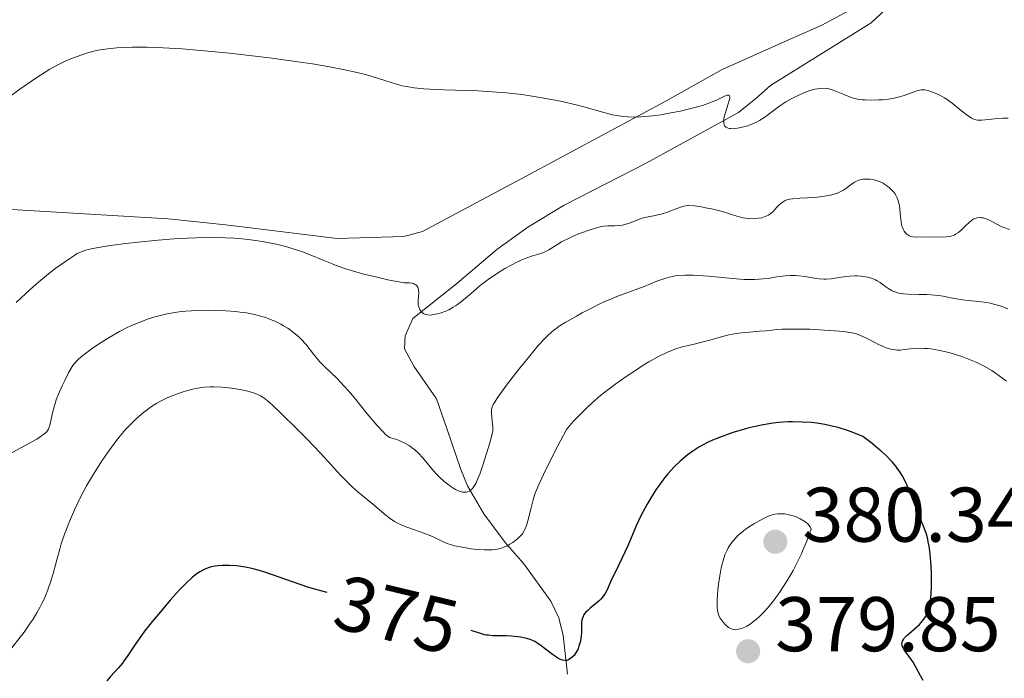
# Model space of a CAD drawing. Units: metres. Extents: x 621435 to 625941, y 4659687 to 4662735.
# Drawn here: x 623814 to 623942, y 4660222 to 4660307 of the extents above; entities that cross this region are included whole.
import ezdxf
from ezdxf.enums import TextEntityAlignment as Align

# ---------------------------------------------------------------- set-up
doc = ezdxf.new("R2010")
doc.units = ezdxf.units.M
doc.header["$MEASUREMENT"] = 0
doc.linetypes.add('DGN Style 3', pattern=[75.64424, 54.0316, -21.61264])
for name, color, linetype, lineweight in [('Carátula', 7, 'Continuous', 0), ('Elementos auxiliares', 7, 'Continuous', 0), ('Entidades rústicas y varios', 7, 'Continuous', 0), ('Hidrografía', 7, 'Continuous', 0), ('Relieve y altimetría', 7, 'Continuous', 0), ('Textos de rotulación', 7, 'Continuous', 0)]:
    doc.layers.add(name, color=color, linetype=linetype, lineweight=lineweight)
doc.styles.add('Style-arial', font='arial.shx', dxfattribs={"bigfont": 'arialbig.shx'})
doc.styles.add('Style-ariali', font='ariali.shx', dxfattribs={"bigfont": 'arialibig.shx'})

# ---------------------------------------------------------------- blocks, each defined once
blk = doc.blocks.new('5PATER')
at = {"layer": 'Relieve y altimetría', "linetype": 'Continuous', "lineweight": 0}
h = blk.add_hatch(color=250, dxfattribs=at)
edge = h.paths.add_edge_path()
edge.add_ellipse((0, 0), major_axis=(-1.1, -1.11), ratio=0.999422, start_angle=0, end_angle=360)

msp = doc.modelspace()

# ---------------------------------------------------------------- linework, layer by layer
at = {"layer": 'Carátula', "color": 7, "linetype": 'Continuous', "lineweight": 0}
msp.add_3dface([(621486.77, 4659687.2), (625941.08, 4659765.37), (625888.97, 4662734.92), (621434.66, 4662656.75)], dxfattribs=at)
at = {"layer": 'Elementos auxiliares', "color": 250, "linetype": 'Continuous', "lineweight": 0}
msp.add_3dface([(622341.36, 4660096.28), (625787.71, 4660156.76), (625746.54, 4662469.87), (622301.34, 4662409.36)], dxfattribs=at)
at = {"layer": 'Entidades rústicas y varios', "color": 92, "linetype": 'Continuous', "lineweight": 0}
msp.add_polyline3d([(623924.16, 4660309.85, 351.24), (623918.22, 4660306.68, 352.66), (623912.97, 4660304.36, 353.7), (623905.34, 4660300.92, 354.25), (623897.9, 4660296.74, 354.49), (623880.57, 4660287.44, 357.05), (623866.61, 4660279.99, 357.95), (623864.19, 4660279.36, 358.25), (623855.55, 4660279.09, 359.22), (623843.6, 4660280.55, 359.65), (623841.13, 4660280.85, 359.46), (623833.72, 4660281.65, 359.45), (623809.82, 4660283.07, 356.76)], dxfattribs=at)
at = {"layer": 'Hidrografía', "color": 142, "linetype": 'DGN Style 3', "lineweight": 13}
msp.add_polyline3d([(623885.34, 4660222.75, 375.55), (623884.78, 4660227.75, 373.41), (623884.21, 4660230.01, 372.55), (623883.17, 4660232.2, 371.84), (623879.68, 4660237.03, 369.97), (623877.3, 4660239.78, 368.64), (623874.53, 4660243.46, 366.57), (623872.41, 4660247.08, 364.59), (623871.56, 4660249.21, 363.67), (623869.77, 4660254.38, 362.01), (623868.4, 4660258.34, 361.25), (623865.47, 4660262.58, 360.77), (623864.24, 4660264.82, 360.29), (623864.33, 4660266.49, 359.58), (623865.35, 4660268.76, 359.34), (623871.05, 4660273.27, 359.16), (623876.18, 4660277.66, 357.91), (623880.19, 4660280.57, 357.19), (623884.9, 4660283.41, 356.48), (623895.53, 4660288.83, 355.29), (623907.47, 4660295.4, 353.87), (623909.69, 4660297.18, 353.62), (623911.57, 4660298.88, 352.9), (623924.59, 4660306.99, 350.8), (623927.71, 4660309.88, 350.04)], dxfattribs=at)
at = {"layer": 'Relieve y altimetría', "color": 36, "linetype": 'Continuous', "lineweight": 0, "flags": 128}
for points, elevation in [([(623912.81, 4660296.23), (623912.12, 4660295.71), (623911.21, 4660295.02), (623910.71, 4660294.68), (623910.15, 4660294.35), (623909.85, 4660294.19), (623909.26, 4660293.92), (623908.95, 4660293.8), (623908.47, 4660293.63), (623907.76, 4660293.43), (623907.09, 4660293.3), (623906.78, 4660293.28), (623906.4, 4660293.29), (623906.23, 4660293.31), (623906.01, 4660293.38), (623905.83, 4660293.49), (623905.7, 4660293.63), (623905.61, 4660293.81), (623905.56, 4660294.02), (623905.55, 4660294.18), (623905.57, 4660294.52), (623905.61, 4660294.8), (623905.75, 4660295.38), (623906.11, 4660296.5), (623906.25, 4660296.95), (623906.31, 4660297.21), (623906.32, 4660297.35), (623906.3, 4660297.54), (623906.23, 4660297.63), (623905.99, 4660297.64), (623905.86, 4660297.6), (623905.56, 4660297.46), (623904.6, 4660296.98), (623903.85, 4660296.66), (623902.81, 4660296.3), (623902.15, 4660296.11), (623900.75, 4660295.75), (623899.96, 4660295.57), (623898.71, 4660295.32), (623897.41, 4660295.1), (623896.75, 4660295), (623895.46, 4660294.86), (623894.84, 4660294.82), (623893.95, 4660294.79), (623893.13, 4660294.82), (623892.61, 4660294.86), (623891.62, 4660295), (623891.15, 4660295.09), (623890.21, 4660295.32), (623887.17, 4660296.19), (623885.54, 4660296.6), (623884.65, 4660296.79), (623883.25, 4660297.08), (623881.01, 4660297.47), (623879.44, 4660297.69), (623878.64, 4660297.79), (623877.43, 4660297.92), (623876.21, 4660298.02), (623873.78, 4660298.17), (623869.34, 4660298.33), (623867.54, 4660298.41), (623866.78, 4660298.45), (623865.52, 4660298.57), (623864.52, 4660298.73), (623863.96, 4660298.84), (623862.96, 4660299.12), (623861.84, 4660299.48), (623860.09, 4660300.03), (623859.04, 4660300.32), (623857.36, 4660300.74), (623856.35, 4660300.96), (623854.55, 4660301.3), (623852.35, 4660301.67), (623851.08, 4660301.86), (623847.11, 4660302.4), (623844.94, 4660302.67), (623841.62, 4660303.05), (623838.41, 4660303.37), (623836.92, 4660303.5), (623835.53, 4660303.61), (623833.07, 4660303.76), (623830.98, 4660303.83), (623829.76, 4660303.83), (623829.03, 4660303.82), (623827.72, 4660303.78), (623827.06, 4660303.73), (623825.89, 4660303.62), (623824.89, 4660303.47), (623824.28, 4660303.34), (623823.15, 4660303.05), (623821.92, 4660302.64), (623821.11, 4660302.32), (623820.57, 4660302.09), (623819.5, 4660301.58), (623818.4, 4660300.98), (623817.79, 4660300.61), (623816.7, 4660299.9), (623814.51, 4660298.38), (623805.66, 4660291.92)], 355), ([(623942.33, 4660294.65), (623941.62, 4660294.65), (623940.55, 4660294.57), (623939.37, 4660294.44), (623938.9, 4660294.39), (623938.54, 4660294.38), (623938.37, 4660294.39), (623938.13, 4660294.42), (623937.77, 4660294.55), (623937.58, 4660294.65), (623937.14, 4660294.93), (623936.34, 4660295.57), (623935.08, 4660296.6), (623934.42, 4660297.07), (623934.1, 4660297.28), (623933.48, 4660297.63), (623932.9, 4660297.89), (623932.55, 4660298.03), (623931.92, 4660298.22), (623931.54, 4660298.3), (623931.37, 4660298.32), (623931.06, 4660298.32), (623930.84, 4660298.29), (623930.37, 4660298.16), (623928.89, 4660297.6), (623928.26, 4660297.41), (623927.92, 4660297.32), (623927.58, 4660297.25), (623926.85, 4660297.12), (623926.1, 4660297.04), (623925.61, 4660297), (623924.66, 4660296.97), (623923.82, 4660297), (623923.43, 4660297.03), (623922.86, 4660297.12), (623922.31, 4660297.25), (623922.04, 4660297.34), (623921.21, 4660297.65), (623920.11, 4660298.11), (623919.58, 4660298.31), (623919.13, 4660298.43), (623918.9, 4660298.48), (623918.55, 4660298.51), (623917.99, 4660298.5), (623917.35, 4660298.39), (623916.99, 4660298.3), (623916.47, 4660298.13), (623916.1, 4660297.99), (623915.32, 4660297.66), (623914.44, 4660297.23), (623913.58, 4660296.75), (623913.18, 4660296.49), (623912.81, 4660296.23)], 355), ([(623922.02, 4660286.05), (623921.35, 4660285.56), (623920.95, 4660285.31), (623920.5, 4660285.07), (623920.25, 4660284.96), (623919.83, 4660284.82), (623919.37, 4660284.69), (623919.05, 4660284.63), (623918.36, 4660284.52), (623917.29, 4660284.4), (623915.39, 4660284.29), (623914.46, 4660284.22), (623914.04, 4660284.16), (623913.83, 4660284.11), (623913.48, 4660283.98), (623913.12, 4660283.76), (623912.88, 4660283.58), (623912.73, 4660283.45), (623912.43, 4660283.14), (623911.97, 4660282.61), (623911.69, 4660282.35), (623911.34, 4660282.11), (623911.13, 4660282.01), (623910.92, 4660281.92), (623910.45, 4660281.78), (623910.05, 4660281.71), (623909.41, 4660281.65), (623908.74, 4660281.67), (623908.4, 4660281.7), (623908.06, 4660281.76), (623907.38, 4660281.92), (623905.2, 4660282.6), (623903.98, 4660282.91), (623903.17, 4660283.07), (623902.66, 4660283.16), (623901.77, 4660283.29), (623901.04, 4660283.34), (623900.67, 4660283.31), (623900.43, 4660283.27), (623899.94, 4660283.12), (623899.25, 4660282.86), (623898.16, 4660282.46), (623897.58, 4660282.28), (623896.69, 4660282.08), (623895.54, 4660281.85), (623894.99, 4660281.7), (623894.21, 4660281.42), (623893.21, 4660281.02), (623892.72, 4660280.88), (623892.46, 4660280.82), (623891.96, 4660280.76), (623891.46, 4660280.73), (623890.83, 4660280.72), (623890.54, 4660280.71), (623889.99, 4660280.66), (623889.71, 4660280.62), (623889.27, 4660280.52), (623888.42, 4660280.27), (623886.91, 4660279.72), (623886.08, 4660279.38), (623885.29, 4660279.01), (623884.92, 4660278.82), (623884.58, 4660278.64), (623883.97, 4660278.27), (623882.92, 4660277.61), (623882.41, 4660277.35), (623882.14, 4660277.24), (623881.57, 4660277.06), (623880.7, 4660276.8), (623880.2, 4660276.63), (623879.34, 4660276.28), (623878.68, 4660275.97), (623878.22, 4660275.74), (623877.25, 4660275.2), (623876.14, 4660274.51), (623875.07, 4660273.78), (623874.57, 4660273.4), (623874.09, 4660273.03), (623873.22, 4660272.29), (623872.16, 4660271.36), (623871.64, 4660270.94), (623871.11, 4660270.54), (623870.84, 4660270.36), (623870.56, 4660270.19), (623870, 4660269.88), (623869.62, 4660269.7), (623868.87, 4660269.42), (623868.33, 4660269.28), (623867.83, 4660269.2), (623867.59, 4660269.19), (623867.27, 4660269.21), (623866.99, 4660269.27), (623866.82, 4660269.33), (623866.72, 4660269.39), (623866.53, 4660269.52), (623866.42, 4660269.63), (623866.23, 4660269.91), (623866.1, 4660270.26), (623866.05, 4660270.52), (623866.03, 4660270.7), (623866.03, 4660271.1)], 360), ([(623942.48, 4660280.26), (623941.76, 4660280.52), (623941.43, 4660280.65), (623940.85, 4660280.93), (623939.89, 4660281.44), (623939.46, 4660281.64), (623939.08, 4660281.75), (623938.89, 4660281.78), (623938.6, 4660281.79), (623938.32, 4660281.76), (623938.18, 4660281.72), (623937.89, 4660281.61), (623937.75, 4660281.53), (623937.53, 4660281.39), (623937.31, 4660281.21), (623936.86, 4660280.78), (623936.23, 4660280.16), (623935.88, 4660279.87), (623935.52, 4660279.63), (623935.33, 4660279.53), (623935.03, 4660279.42), (623934.82, 4660279.36), (623934.39, 4660279.29), (623933.73, 4660279.27), (623932.37, 4660279.31), (623930.53, 4660279.26), (623930.02, 4660279.31), (623929.79, 4660279.36), (623929.53, 4660279.45), (623929.42, 4660279.51), (623929.26, 4660279.62), (623929.04, 4660279.81), (623928.86, 4660280.05), (623928.78, 4660280.19), (623928.64, 4660280.5), (623928.59, 4660280.67), (623928.52, 4660280.95), (623928.47, 4660281.26), (623928.4, 4660281.92), (623928.32, 4660282.87), (623928.26, 4660283.35), (623928.16, 4660283.8), (623928.09, 4660284.02), (623927.97, 4660284.33), (623927.87, 4660284.52), (623927.65, 4660284.89), (623927.52, 4660285.06), (623927.25, 4660285.37), (623926.96, 4660285.64), (623926.76, 4660285.81), (623926.36, 4660286.09), (623926.14, 4660286.23), (623925.7, 4660286.44), (623925.27, 4660286.6), (623924.99, 4660286.67), (623924.42, 4660286.76), (623923.85, 4660286.77), (623923.56, 4660286.75), (623923.13, 4660286.66), (623922.69, 4660286.48), (623922.47, 4660286.36), (623922.02, 4660286.05)], 360), ([(623866.03, 4660271.1), (623866.1, 4660272.08), (623866.09, 4660272.39), (623866.06, 4660272.54), (623865.97, 4660272.81), (623865.89, 4660272.93), (623865.73, 4660273.09), (623865.55, 4660273.2), (623865.43, 4660273.25), (623865.24, 4660273.3), (623864.89, 4660273.35), (623864.45, 4660273.36), (623864.2, 4660273.34), (623862.1, 4660273.76), (623860.88, 4660274.03), (623858.83, 4660274.52), (623857.97, 4660274.76), (623856.55, 4660275.19), (623855.43, 4660275.59), (623854.8, 4660275.84), (623853.73, 4660276.3), (623852.08, 4660276.97), (623851.05, 4660277.35), (623850.37, 4660277.58), (623849.04, 4660277.99), (623847.69, 4660278.34), (623846.99, 4660278.49), (623845.89, 4660278.7), (623844.7, 4660278.87), (623844.06, 4660278.95), (623842.84, 4660279.07), (623842.18, 4660279.12), (623841.12, 4660279.18), (623839.34, 4660279.22), (623837.3, 4660279.19), (623836.17, 4660279.14), (623834.97, 4660279.07), (623832.41, 4660278.87), (623829.84, 4660278.62), (623828.21, 4660278.44), (623826.26, 4660278.19), (623825.43, 4660278.07), (623823.94, 4660277.8), (623823.37, 4660277.67), (623823.04, 4660277.57), (623822.46, 4660277.36), (623821.95, 4660277.13), (623821.63, 4660276.95), (623820.98, 4660276.52), (623819.19, 4660275.23), (623818.23, 4660274.5), (623816.92, 4660273.44), (623815.88, 4660272.53), (623814.06, 4660270.82)], 360), ([(623942.28, 4660270.01), (623941.27, 4660270.36), (623940.76, 4660270.52), (623939.98, 4660270.72), (623939.59, 4660270.79), (623938.82, 4660270.9), (623937.23, 4660271.05), (623936.42, 4660271.15), (623935.14, 4660271.38), (623933.94, 4660271.61), (623933.31, 4660271.71), (623932.33, 4660271.82), (623931.81, 4660271.84), (623930.77, 4660271.86), (623929.41, 4660271.89), (623928.78, 4660271.93), (623928.19, 4660272.03), (623927.92, 4660272.09), (623927.55, 4660272.22), (623927.33, 4660272.33), (623926.91, 4660272.57), (623926.52, 4660272.83), (623926.02, 4660273.2), (623925.78, 4660273.38), (623925.39, 4660273.63), (623925.18, 4660273.74), (623924.85, 4660273.88), (623924.62, 4660273.96), (623924.13, 4660274.09), (623923.37, 4660274.21), (623922.85, 4660274.24), (623922.5, 4660274.25), (623921.82, 4660274.22), (623920.74, 4660274.09), (623919.42, 4660273.89), (623918.8, 4660273.84), (623918.49, 4660273.84), (623917.89, 4660273.88), (623917.29, 4660273.96), (623916.49, 4660274.1), (623916.09, 4660274.16), (623915.27, 4660274.26), (623914.84, 4660274.29), (623914.19, 4660274.31), (623913.5, 4660274.27), (623913.15, 4660274.23), (623912.4, 4660274.11), (623911.28, 4660273.93), (623910.63, 4660273.85), (623909.51, 4660273.78), (623908.88, 4660273.77), (623908.19, 4660273.79), (623906.69, 4660273.9), (623903.58, 4660274.2), (623902.18, 4660274.32), (623901.57, 4660274.35), (623900.51, 4660274.36), (623899.6, 4660274.3), (623899.06, 4660274.21), (623898.72, 4660274.14), (623898.04, 4660273.96), (623897.66, 4660273.84), (623896.88, 4660273.55), (623895.27, 4660272.9), (623894.43, 4660272.57), (623891.73, 4660271.58), (623890.71, 4660271.17), (623890.17, 4660270.93), (623889.61, 4660270.67), (623888.43, 4660270.09), (623887.25, 4660269.48), (623886.49, 4660269.06), (623885.14, 4660268.28), (623884.4, 4660267.82), (623884.06, 4660267.59), (623883.58, 4660267.23), (623882.85, 4660266.59), (623882.46, 4660266.2), (623881.56, 4660265.23), (623881.04, 4660264.62), (623879.89, 4660263.23)], 365), ([(623879.89, 4660263.23), (623879.09, 4660262.24), (623877.58, 4660260.3), (623876.66, 4660259.06), (623876.32, 4660258.56), (623875.84, 4660257.8), (623875.74, 4660257.6), (623875.59, 4660257.26), (623875.52, 4660256.98), (623875.5, 4660256.82), (623875.5, 4660256.5), (623875.56, 4660255.92), (623875.66, 4660255.1), (623875.69, 4660254.72), (623875.67, 4660254.21), (623875.6, 4660253.82), (623875.29, 4660252.65), (623874.71, 4660250.72), (623874.36, 4660249.63), (623873.99, 4660248.6), (623873.8, 4660248.13), (623873.48, 4660247.42), (623873.31, 4660247.13), (623873.05, 4660246.76), (623872.87, 4660246.58), (623872.77, 4660246.5), (623872.62, 4660246.41), (623872.4, 4660246.32), (623872.28, 4660246.29), (623872.09, 4660246.28), (623871.78, 4660246.3), (623871.32, 4660246.43), (623870.87, 4660246.64), (623870.63, 4660246.77), (623870.26, 4660247), (623869.68, 4660247.43), (623869.38, 4660247.67), (623868.77, 4660248.23), (623868.47, 4660248.54), (623868.02, 4660249.04), (623867.42, 4660249.77), (623866.57, 4660250.78), (623866.1, 4660251.28), (623865.59, 4660251.75), (623865.31, 4660251.98), (623864.86, 4660252.3), (623864.21, 4660252.68), (623863.85, 4660252.85), (623863.27, 4660253.08), (623862.64, 4660253.26), (623862.3, 4660253.33), (623861.8, 4660253.76), (623861.44, 4660254.12), (623860.68, 4660254.95), (623859.44, 4660256.42), (623857.79, 4660258.46), (623857.02, 4660259.39), (623856.48, 4660260), (623855.51, 4660261.01), (623853.95, 4660262.49), (623853.33, 4660263.13), (623853.04, 4660263.45), (623852.51, 4660264.11), (623851.49, 4660265.44), (623850.92, 4660266.07), (623850.61, 4660266.38), (623849.92, 4660266.95), (623849.17, 4660267.48), (623848.63, 4660267.8), (623848.26, 4660268.01), (623847.5, 4660268.38), (623846.72, 4660268.71), (623846.31, 4660268.85), (623845.68, 4660269.05), (623844.68, 4660269.3), (623843.6, 4660269.5), (623843.02, 4660269.58), (623842.42, 4660269.64), (623841.15, 4660269.74), (623839.86, 4660269.79), (623839.02, 4660269.81), (623837.45, 4660269.79), (623835.97, 4660269.7), (623835.11, 4660269.6), (623834.58, 4660269.52), (623833.56, 4660269.33), (623832.55, 4660269.1), (623832.04, 4660268.96), (623831.25, 4660268.72), (623830.03, 4660268.28), (623828.89, 4660267.8), (623828.31, 4660267.53), (623827.42, 4660267.07), (623826.06, 4660266.3), (623824.71, 4660265.43), (623823.88, 4660264.85), (623823.37, 4660264.47), (623822.51, 4660263.81), (623822.03, 4660263.4), (623821.84, 4660263.21), (623821.51, 4660262.83)], 365), ([(623938.26, 4660263.05), (623937.62, 4660263.33), (623937.19, 4660263.5), (623936.32, 4660263.82), (623934.96, 4660264.24), (623934.28, 4660264.42), (623933.27, 4660264.65), (623932.33, 4660264.8), (623931.89, 4660264.85), (623931.47, 4660264.88), (623930.71, 4660264.89), (623930.05, 4660264.84), (623928.98, 4660264.71), (623928.35, 4660264.66), (623927.99, 4660264.66), (623927.76, 4660264.67), (623927.31, 4660264.75), (623926.82, 4660264.87), (623926.56, 4660264.95), (623926.17, 4660265.1), (623925.54, 4660265.38), (623924.89, 4660265.72), (623924, 4660266.21), (623923.55, 4660266.43), (623922.93, 4660266.67), (623922.57, 4660266.78), (623921.91, 4660266.92), (623921.05, 4660267.04), (623920.53, 4660267.1), (623918.59, 4660267.24), (623916.66, 4660267.34), (623915.73, 4660267.37), (623914.49, 4660267.38), (623913.12, 4660267.35), (623912.41, 4660267.3), (623911.52, 4660267.21), (623911.03, 4660267.16), (623910.18, 4660267.09), (623908.88, 4660266.99), (623908.19, 4660266.92), (623907.17, 4660266.79), (623906.67, 4660266.7), (623906.19, 4660266.61), (623905.27, 4660266.39), (623903.56, 4660265.9), (623902.73, 4660265.67), (623901.9, 4660265.48), (623900.76, 4660265.22), (623900.16, 4660265.06), (623899.22, 4660264.77), (623898.72, 4660264.58), (623898.2, 4660264.36), (623897.09, 4660263.82), (623895.87, 4660263.14), (623894.99, 4660262.6), (623894.37, 4660262.2), (623893.04, 4660261.32), (623891.59, 4660260.3), (623890.84, 4660259.74), (623889.67, 4660258.81), (623888.47, 4660257.79), (623887.87, 4660257.24), (623886.67, 4660256.04), (623886.07, 4660255.4), (623885.19, 4660254.38), (623884.1, 4660252.29), (623882.54, 4660249.22), (623881.62, 4660247.29), (623881.27, 4660246.44), (623881.1, 4660246.01), (623880.88, 4660245.28), (623880.58, 4660244.08), (623880.2, 4660242.58), (623880.02, 4660241.96), (623879.83, 4660241.46), (623879.73, 4660241.26), (623879.5, 4660240.9), (623879.32, 4660240.69), (623878.88, 4660240.26), (623878.27, 4660239.78), (623877.9, 4660239.54), (623877.48, 4660239.32), (623877.25, 4660239.22), (623876.75, 4660239.04), (623876.48, 4660238.97), (623876.05, 4660238.88), (623875.59, 4660238.83), (623875.26, 4660238.81), (623874.59, 4660238.81), (623873.57, 4660238.88), (623872.9, 4660238.96), (623871.71, 4660239.15), (623870.71, 4660239.36), (623870.2, 4660239.5), (623869.9, 4660239.6), (623869.36, 4660239.83), (623867.97, 4660240.49), (623867.03, 4660240.88), (623864.58, 4660241.74), (623863.75, 4660242.09), (623863.35, 4660242.29)], 370), ([(623821.51, 4660262.83), (623821.3, 4660262.54), (623820.87, 4660261.78), (623820.33, 4660260.73), (623820.04, 4660260.12), (623819.61, 4660259.16), (623819.23, 4660258.21), (623819.07, 4660257.75), (623818.94, 4660257.32), (623818.74, 4660256.54), (623818.49, 4660255.28), (623818.36, 4660254.8), (623818.22, 4660254.44), (623818.13, 4660254.28), (623817.96, 4660254.06), (623817.85, 4660253.95), (623817.59, 4660253.73), (623817.34, 4660253.55), (623816.7, 4660253.15), (623812.57, 4660250.88)], 365), ([(623942.11, 4660260.63), (623941.63, 4660261), (623940.7, 4660261.67), (623940.2, 4660262), (623939.22, 4660262.57), (623938.26, 4660263.05)], 370), ([(623863.35, 4660242.29), (623862.98, 4660242.5), (623862.29, 4660242.96), (623861.64, 4660243.46), (623860.37, 4660244.54), (623858.25, 4660246.3), (623857.51, 4660246.96), (623857.14, 4660247.31), (623856.03, 4660248.45), (623854.36, 4660250.28), (623853.36, 4660251.36), (623851.61, 4660253.18), (623850.39, 4660254.41), (623848.27, 4660256.5), (623847.23, 4660257.5), (623846.76, 4660257.93), (623846.51, 4660258.14), (623846.08, 4660258.46), (623845.65, 4660258.72), (623845.4, 4660258.85), (623844.98, 4660259.03), (623844.16, 4660259.28), (623843.23, 4660259.5), (623842.71, 4660259.6), (623841.9, 4660259.74), (623840.67, 4660259.88), (623839.64, 4660259.92), (623839.15, 4660259.91), (623838.41, 4660259.86), (623838.04, 4660259.81), (623837.28, 4660259.68), (623836.88, 4660259.59), (623836.07, 4660259.38), (623835.52, 4660259.21), (623834.44, 4660258.83), (623833.66, 4660258.51), (623832.69, 4660258.04), (623832.22, 4660257.78), (623831.53, 4660257.35), (623830.84, 4660256.85), (623830.49, 4660256.57), (623829.85, 4660256.02), (623829.51, 4660255.72), (623829, 4660255.22), (623828.19, 4660254.37), (623827.33, 4660253.36), (623826.88, 4660252.79), (623826.05, 4660251.67), (623825.63, 4660251.07), (623824.99, 4660250.12), (623824.04, 4660248.63), (623823.14, 4660247.08), (623822.72, 4660246.3), (623822.31, 4660245.53), (623821.58, 4660244), (623820.93, 4660242.5), (623820.54, 4660241.51), (623820.31, 4660240.86), (623819.88, 4660239.59), (623819.67, 4660238.89), (623819.29, 4660237.51), (623818.81, 4660235.75), (623818.56, 4660234.9), (623818.14, 4660233.66), (623817.82, 4660232.86), (623817.65, 4660232.46), (623817.37, 4660231.87), (623817.16, 4660231.47), (623816.72, 4660230.68), (623816.23, 4660229.87), (623815.86, 4660229.32), (623815.06, 4660228.18), (623814.56, 4660227.51), (623813.48, 4660226.13)], 370), ([(623916.87, 4660241.49), (623916.71, 4660241.82), (623916.56, 4660242.02), (623916.44, 4660242.15), (623916.17, 4660242.39), (623915.95, 4660242.55), (623915.44, 4660242.84), (623914.9, 4660243.08), (623914.53, 4660243.21), (623913.82, 4660243.4), (623913.45, 4660243.46), (623913.22, 4660243.48), (623912.79, 4660243.5), (623912.58, 4660243.49), (623912.19, 4660243.43), (623911.81, 4660243.33), (623911.55, 4660243.25), (623911.04, 4660243.04), (623910.13, 4660242.58), (623909.51, 4660242.22), (623909.11, 4660241.98), (623908.37, 4660241.48), (623907.74, 4660240.99), (623907.46, 4660240.75), (623907.09, 4660240.39), (623906.59, 4660239.78), (623906.17, 4660239.16), (623905.98, 4660238.8), (623905.7, 4660238.17), (623905.45, 4660237.41), (623905.34, 4660236.98), (623905.23, 4660236.5), (623905.04, 4660235.46), (623904.88, 4660234.37), (623904.8, 4660233.65), (623904.7, 4660232.38), (623904.69, 4660231.98), (623904.71, 4660231.31), (623904.78, 4660230.78), (623904.86, 4660230.49), (623904.93, 4660230.31), (623905.1, 4660229.98), (623905.21, 4660229.8), (623905.46, 4660229.45), (623905.75, 4660229.14), (623906.15, 4660228.8), (623906.34, 4660228.68), (623906.63, 4660228.55), (623906.77, 4660228.51), (623907.07, 4660228.49), (623907.29, 4660228.52), (623907.83, 4660228.67), (623908.28, 4660228.84), (623908.53, 4660228.97), (623908.96, 4660229.22), (623909.45, 4660229.58), (623909.72, 4660229.8), (623910.31, 4660230.34), (623910.64, 4660230.68), (623911.16, 4660231.25), (623911.84, 4660232.07), (623912.19, 4660232.54), (623912.75, 4660233.31), (623913.62, 4660234.64), (623914.21, 4660235.64), (623914.5, 4660236.17), (623914.95, 4660237.02), (623915.54, 4660238.22), (623915.82, 4660238.87), (623916.25, 4660239.87), (623916.87, 4660241.49)], 380)]:
    msp.add_lwpolyline(points, dxfattribs=dict(at, elevation=elevation))
at = {"layer": 'Relieve y altimetría', "color": 36, "linetype": 'Continuous', "lineweight": 30, "elevation": 375, "flags": 128}
for points in [[(623931.35, 4660221.94), (623931, 4660222.51), (623930.35, 4660223.73), (623930.02, 4660224.3), (623929.5, 4660225.06), (623928.89, 4660225.88), (623928.7, 4660226.24), (623928.62, 4660226.46), (623928.6, 4660226.56), (623928.59, 4660226.72), (623928.6, 4660226.82), (623928.67, 4660227.03), (623928.78, 4660227.24), (623928.88, 4660227.39), (623929.16, 4660227.69), (623929.82, 4660228.27), (623930.5, 4660228.85), (623930.84, 4660229.17), (623931.3, 4660229.68), (623931.64, 4660230.17), (623931.79, 4660230.43), (623931.97, 4660230.87), (623932.12, 4660231.37), (623932.19, 4660231.65), (623932.27, 4660232.1), (623932.37, 4660233.16), (623932.41, 4660234), (623932.42, 4660234.6), (623932.4, 4660235.87), (623932.33, 4660237.33), (623932.19, 4660238.69), (623932.1, 4660239.31), (623932, 4660239.87), (623931.92, 4660240.21), (623931.75, 4660240.83), (623931.46, 4660241.66), (623930.81, 4660243.22), (623930.28, 4660244.55), (623929.51, 4660246.51), (623929.07, 4660247.52), (623928.61, 4660248.43), (623928.33, 4660248.9), (623927.98, 4660249.39), (623927.78, 4660249.65), (623927.31, 4660250.2), (623927.04, 4660250.49), (623926.57, 4660250.96), (623925.84, 4660251.63), (623925.43, 4660251.98), (623924.73, 4660252.56), (623923.51, 4660253.5), (623922.38, 4660253.96), (623921.68, 4660254.21), (623920.36, 4660254.63), (623919.75, 4660254.79), (623918.61, 4660255.04), (623917.57, 4660255.21), (623916.91, 4660255.28), (623915.7, 4660255.35), (623914.44, 4660255.37), (623913.84, 4660255.36), (623912.68, 4660255.28), (623911.93, 4660255.2), (623911.43, 4660255.13), (623910.41, 4660254.95), (623909.83, 4660254.83), (623908.66, 4660254.54), (623907.49, 4660254.22), (623906.74, 4660253.99), (623905.32, 4660253.5), (623904.09, 4660253), (623903.52, 4660252.74), (623902.71, 4660252.32), (623902.32, 4660252.09), (623901.53, 4660251.58), (623900.83, 4660251.06), (623900.47, 4660250.77), (623899.93, 4660250.31), (623899.12, 4660249.54), (623898.31, 4660248.66), (623897.92, 4660248.18), (623897.53, 4660247.67), (623896.77, 4660246.6), (623896.06, 4660245.48), (623895.63, 4660244.74)], [(623895.63, 4660244.74), (623894.87, 4660243.32), (623894.22, 4660241.91), (623893.49, 4660240.16), (623893.1, 4660239.25), (623892.4, 4660237.77), (623891.45, 4660235.82), (623891.05, 4660234.97), (623890.46, 4660233.67), (623890.2, 4660233.16), (623889.88, 4660232.71), (623889.69, 4660232.49), (623889.47, 4660232.28), (623888.97, 4660231.85), (623888.27, 4660231.29), (623887.95, 4660231), (623887.67, 4660230.72), (623887.56, 4660230.58), (623887.42, 4660230.36), (623887.35, 4660230.21), (623887.24, 4660229.92), (623887.17, 4660229.49), (623887.16, 4660229.21), (623887.17, 4660228.66), (623887.15, 4660228.09), (623887.12, 4660227.73), (623887, 4660227.03), (623886.82, 4660226.35), (623886.7, 4660226.02), (623886.48, 4660225.57), (623886.19, 4660225.17), (623885.96, 4660224.95), (623885.65, 4660224.71), (623885.49, 4660224.62), (623885.27, 4660224.53), (623885.16, 4660224.51), (623884.98, 4660224.5), (623884.68, 4660224.54), (623884.33, 4660224.68), (623884.12, 4660224.79), (623883.91, 4660224.93), (623883.42, 4660225.27), (623881.92, 4660226.43), (623881.37, 4660226.81), (623881.12, 4660226.96), (623880.74, 4660227.14), (623880.53, 4660227.22), (623880.09, 4660227.35), (623879.3, 4660227.52), (623878.9, 4660227.57), (623878.08, 4660227.66), (623877.45, 4660227.7), (623875.67, 4660227.72), (623875.12, 4660227.77), (623874.85, 4660227.8), (623874.59, 4660227.85), (623874.07, 4660227.99), (623872.87, 4660228.4)], [(623854.28, 4660233.32), (623852.8, 4660233.71), (623851.78, 4660234.01), (623846.19, 4660235.93), (623845.66, 4660236.09), (623844.71, 4660236.35), (623843.9, 4660236.53), (623843.41, 4660236.62), (623842.52, 4660236.74), (623841.61, 4660236.8), (623841.05, 4660236.81), (623840.7, 4660236.8), (623840.07, 4660236.76), (623839.47, 4660236.67), (623839.11, 4660236.57), (623838.87, 4660236.49), (623838.37, 4660236.29), (623837.8, 4660235.98), (623837.46, 4660235.76), (623836.85, 4660235.28), (623836.09, 4660234.57), (623835.63, 4660234.12), (623835.13, 4660233.59), (623834, 4660232.36), (623832.43, 4660230.52), (623831.67, 4660229.6), (623830.66, 4660228.31), (623830.23, 4660227.74), (623829.53, 4660226.73), (623828.49, 4660225.15), (623828.03, 4660224.5), (623827.78, 4660224.18), (623827.28, 4660223.58), (623826.25, 4660222.43), (623825.77, 4660221.88)]]:
    msp.add_lwpolyline(points, dxfattribs=at)

# ---------------------------------------------------------------- block references
at = {"layer": 'Relieve y altimetría', "color": 250, "linetype": 'Continuous', "lineweight": 0}
for p in [(623912.22, 4660239.87, 380.34), (623908.7, 4660225.71, 379.85)]:
    msp.add_blockref('5PATER', p, dxfattribs=at)

# ---------------------------------------------------------------- texts
at = {"layer": 'Textos de rotulación', "color": 250, "linetype": 'Continuous', "lineweight": 0, "style": 'Style-arial'}
for s, p in [('380.34', (623915.72, 4660239.87, 380.34)), ('379.85', (623912.2, 4660225.71, 379.85))]:
    msp.add_text(s, height=7, dxfattribs=at).set_placement(p)
at = {"layer": 'Textos de rotulación', "color": 27, "linetype": 'Continuous', "lineweight": 0, "style": 'Style-ariali'}
msp.add_text('375', height=7, rotation=346.5043, dxfattribs=at).set_placement((623863.22, 4660230.44, 375), align=Align.MIDDLE_CENTER)

doc.saveas('drawing.dxf')
